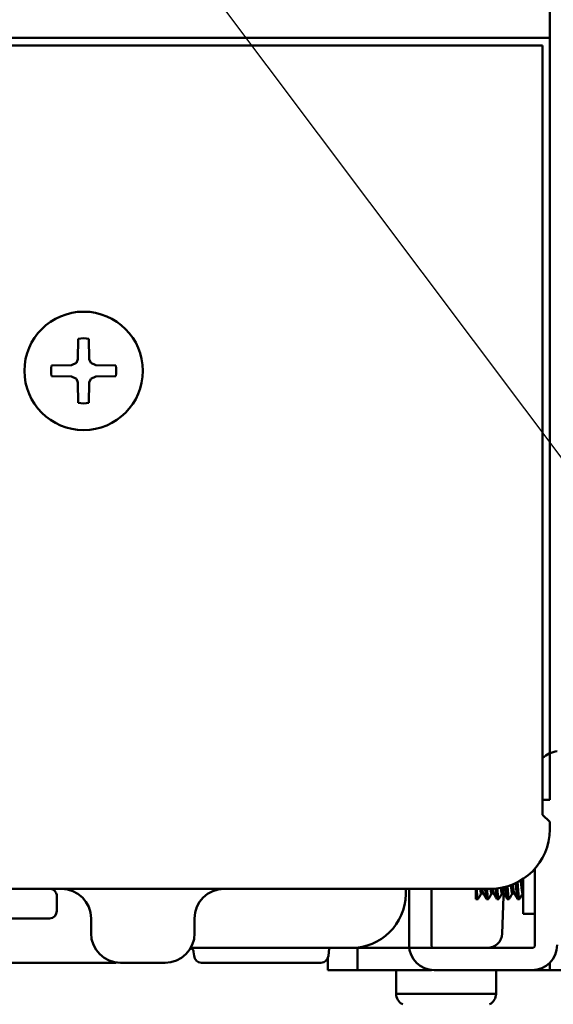
# Model space of a CAD drawing. Units: millimetres. Extents: x 0 to 616, y -1 to 424.
# Drawn here: x 177 to 213, y 45 to 111 of the extents above; entities that cross this region are included whole.
import ezdxf

# ---------------------------------------------------------------- set-up
doc = ezdxf.new("R2010")
doc.units = ezdxf.units.MM
doc.header["$LTSCALE"] = 0.26559
for name, color, linetype in [('NoLayerName_001', 7, 'Continuous'), ('NoLayerName_005', 7, 'Continuous'), ('NoLayerName_013', 7, 'Continuous')]:
    doc.layers.add(name, color=color, linetype=linetype)
doc.styles.get("Standard").update_dxf_attribs({"font": 'txt', "bigfont": 'extfont2'})
doc.dimstyles.get("Standard").update_dxf_attribs({"dimtxt": 2.5, "dimasz": 2.5, "dimexe": 1.25, "dimexo": 0.625, "dimtad": 1, "dimzin": 0, "dimdsep": 46, "dimtxsty": 'Standard', "dimcen": 2.5, "dimadec": 0, "dimazin": 0, "dimtfac": 0.75, "dimtmove": 0, "dimatfit": 3, "dimfxl": 1, "dimarcsym": 0})

# ---------------------------------------------------------------- blocks, each defined once
blk = doc.blocks.new('_OPEN30')
at = {"color": 0, "linetype": 'ByBlock', "lineweight": -2}
for p, q in [((-1, 0.267949), (0, 0)), ((0, 0), (-1, -0.267949)), ((0, 0), (-1, 0))]:
    blk.add_line(p, q, dxfattribs=at)
blk = doc.blocks.new('*D25')
at = {"layer": 'Defpoints', "color": 0}
for p in [(187.176, 195.467), (257.177, 195.467), (219.676, 46.967)]:
    blk.add_point(p, dxfattribs=at)
at = {"layer": 'NoLayerName_001', "color": 0, "linetype": 'Continuous', "lineweight": 25}
for p, q in [((187.176, 195.467), (261.105, 195.467)), ((257.177, 49.11), (257.177, 193.324)), ((219.676, 46.967), (261.105, 46.967))]:
    blk.add_line(p, q, dxfattribs=at)
at = {"layer": 'NoLayerName_001', "color": 0, "lineweight": 25, "xscale": 2.142857142857143, "yscale": 2.142857142857143, "zscale": 2.142857142857143}
for p, rotation in [((257.177, 195.467), 90), ((257.177, 46.967), 270)]:
    blk.add_blockref('_OPEN30', p, dxfattribs=dict(at, rotation=rotation))
at = {"layer": 'NoLayerName_001', "color": 0, "lineweight": 25, "insert": (253.605, 121.217), "char_height": 4.2857, "attachment_point": 5, "rotation": 90}
blk.add_mtext('148.5', dxfattribs=at)
blk = doc.blocks.new('JZB_0004')
at = {"layer": 'NoLayerName_013', "color": 140, "linetype": 'Continuous', "lineweight": 50}
for p, q in [((3.616, 4.785), (3.64, 6.17)), ((4.384, 4.785), (4.36, 6.17)), ((3.616, 4.785), (3.51, 4.548)), ((4.384, 4.785), (4.49, 4.548)), ((3.173, 4.383), (1.83, 4.36)), ((3.173, 4.383), (3.51, 4.548)), ((4.827, 4.383), (4.49, 4.548)), ((4.827, 4.383), (6.17, 4.36)), ((3.173, 3.617), (1.83, 3.64)), ((3.173, 3.617), (3.51, 3.452)), ((3.616, 3.215), (3.51, 3.452)), ((4.384, 3.215), (4.49, 3.452)), ((4.827, 3.617), (4.49, 3.452)), ((4.827, 3.617), (6.17, 3.64)), ((3.616, 3.215), (3.64, 1.83)), ((4.384, 3.215), (4.36, 1.83))]:
    blk.add_line(p, q, dxfattribs=at)
blk.add_circle((4, 4), 4, dxfattribs=at)
for start, end in [(80.58197, 99.41803), (170.58197, 189.41803), (350.58197, 9.41803), (260.58197, 279.41803)]:
    blk.add_arc((4, 4), 2.2, start, end, dxfattribs=at)

msp = doc.modelspace()

# ---------------------------------------------------------------- linework, layer by layer
at = {"layer": 'NoLayerName_001', "color": 140, "linetype": 'Continuous', "lineweight": 50}
for p, q in [((212.676, 77.467), (212.676, 170.967)), ((39.676, 109.967), (212.676, 109.967)), ((212.194, 57.467), (212.194, 109.467)), ((212.676, 77.467), (212.676, 58.467)), ((212.194, 58.467), (212.676, 58.467)), ((212.194, 57.467), (212.676, 56.989)), ((212.676, 56.467), (212.676, 56.989)), ((208.676, 52.467), (43.676, 52.467)), ((179.368, 50.967), (179.368, 51.967)), ((202.956, 52.102), (202.963, 52.467)), ((209.459, 49.432), (209.569, 52.568)), ((174.868, 50.467), (178.868, 50.467)), ((181.676, 50.467), (181.676, 49.467)), ((188.676, 50.467), (188.676, 49.467)), ((188.408, 48.467), (208.46, 48.467)), ((188.612, 48.193), (188.636, 47.923)), ((197.76, 48.433), (197.715, 47.923)), ((183.368, 47.467), (174.368, 47.467)), ((183.676, 47.467), (186.676, 47.467)), ((183.891, 47.467), (183.96, 47.467)), ((189.134, 47.467), (197.217, 47.467))]:
    msp.add_line(p, q, dxfattribs=at)
at = {"layer": 'NoLayerName_001', "color": 7, "linetype": 'Continuous', "lineweight": 50}
for p, q in [((211.676, 53.821), (211.676, 48.667)), ((210.876, 53.126), (210.876, 50.767)), ((203.176, 48.667), (203.176, 52.467)), ((204.676, 52.467), (204.676, 48.667)), ((207.676, 51.767), (207.676, 52.467)), ((208.05, 52.146), (208.184, 52.146)), ((208.75, 52.146), (208.884, 52.146)), ((209.45, 52.146), (209.584, 52.146)), ((210.15, 52.146), (210.284, 52.146)), ((210.85, 52.146), (210.876, 52.146)), ((207.676, 51.767), (207.831, 51.767)), ((208.41, 51.767), (208.531, 51.767)), ((209.11, 51.767), (209.231, 51.767)), ((209.81, 51.767), (209.931, 51.767)), ((210.51, 51.767), (210.631, 51.767)), ((210.876, 50.767), (211.676, 50.767)), ((197.676, 48.467), (199.676, 48.467)), ((199.676, 48.467), (199.676, 46.967)), ((203.187, 48.467), (199.676, 48.467)), ((204.876, 48.467), (211.476, 48.467)), ((197.676, 46.967), (197.676, 47.767)), ((212.676, 47.463), (212.676, 46.967)), ((199.676, 46.967), (197.676, 46.967)), ((199.676, 46.967), (204.676, 46.967)), ((202.301, 46.967), (202.301, 45.372)), ((204.676, 46.967), (204.676, 46.979)), ((204.876, 46.967), (211.476, 46.967)), ((209.051, 45.372), (209.051, 46.967)), ((212.676, 46.967), (211.476, 46.967)), ((212.676, 46.967), (219.676, 46.967)), ((202.301, 45.372), (204.36, 45.372)), ((204.36, 45.372), (209.051, 45.372))]:
    msp.add_line(p, q, dxfattribs=at)
for centre, radius, start, end in [((213.376, 60.067), 1.7, 96.75633, 134.01258), ((204.876, 48.667), 1.7, 180, 270), ((204.876, 48.667), 0.2, 180, 270), ((211.476, 48.667), 0.2, 270, 0), ((211.476, 48.667), 1.7, 270, 0), ((203.101, 45.372), 0.8, 180, 243.1437), ((208.251, 45.372), 0.8, 296.8563, 0)]:
    msp.add_arc(centre, radius, start, end, dxfattribs=at)
at = {"layer": 'NoLayerName_001', "color": 140, "linetype": 'Continuous', "lineweight": 50}
for centre, radius, start, end in [((208.676, 56.467), 4, 270, 0), ((178.868, 51.967), 0.5, 0, 45.07438), ((179.676, 50.467), 2, 360, 90), ((190.676, 50.467), 2, 90, 180), ((199.257, 52.167), 3.7, 270, 359), ((178.868, 50.967), 0.5, 270, 0), ((183.676, 49.467), 2, 180, 270), ((186.676, 49.467), 2, 270, 0), ((208.46, 49.467), 1, 270, 358), ((188.313, 48.167), 0.3, 5, 73.15367), ((189.134, 47.967), 0.5, 185, 270), ((197.217, 47.967), 0.5, 270, 355)]:
    msp.add_arc(centre, radius, start, end, dxfattribs=at)
at = {"layer": 'NoLayerName_001', "color": 7, "linetype": 'Continuous', "lineweight": 50}
for points, knots in [([(209.8, 51.796), (209.798, 51.802), (209.794, 51.813), (209.787, 51.831), (209.781, 51.853), (209.774, 51.879), (209.768, 51.912), (209.762, 51.952), (209.756, 52), (209.75, 52.055), (209.744, 52.118), (209.737, 52.187), (209.731, 52.262), (209.725, 52.342), (209.718, 52.426), (209.712, 52.513), (209.707, 52.572), (209.705, 52.602)], [0, 0, 0, 0, 0.0174834, 0.0364355, 0.0583667, 0.0848355, 0.1174292, 0.1577174, 0.206309, 0.2626066, 0.3259246, 0.395571, 0.4708498, 0.5510629, 0.6355323, 0.7238598, 0.8131046, 0.8131046, 0.8131046, 0.8131046]), ([(209.823, 52.635), (209.824, 52.619), (209.827, 52.575), (209.833, 52.502), (209.839, 52.419), (209.845, 52.341), (209.852, 52.267), (209.858, 52.199), (209.864, 52.134), (209.87, 52.074), (209.876, 52.017), (209.882, 51.964), (209.886, 51.93), (209.888, 51.913)], [0, 0, 0, 0, 0.0469765, 0.1346986, 0.2180408, 0.2965945, 0.3702469, 0.4392603, 0.5039213, 0.5645165, 0.6213328, 0.6746573, 0.7247591, 0.7247591, 0.7247591, 0.7247591]), ([(210.054, 52.712), (210.056, 52.698), (210.059, 52.662), (210.065, 52.607), (210.071, 52.548), (210.077, 52.493), (210.083, 52.441), (210.087, 52.407), (210.089, 52.391)], [0, 0, 0, 0, 0.0436169, 0.106811, 0.1660849, 0.2216545, 0.2737491, 0.3225982, 0.3225982, 0.3225982, 0.3225982]), ([(210.191, 52.765), (210.192, 52.759), (210.195, 52.728), (210.2, 52.674), (210.207, 52.602), (210.214, 52.534), (210.22, 52.471), (210.227, 52.413), (210.233, 52.361), (210.238, 52.329), (210.24, 52.314)], [0, 0, 0, 0, 0.0174963, 0.0932488, 0.1655058, 0.2338287, 0.2975315, 0.3559192, 0.4083003, 0.4539911, 0.4539911, 0.4539911, 0.4539911]), ([(210.5, 51.796), (210.498, 51.802), (210.494, 51.813), (210.487, 51.831), (210.481, 51.853), (210.474, 51.879), (210.468, 51.912), (210.462, 51.952), (210.456, 52), (210.45, 52.055), (210.444, 52.118), (210.437, 52.187), (210.431, 52.262), (210.425, 52.342), (210.418, 52.426), (210.411, 52.514), (210.405, 52.606), (210.398, 52.701), (210.392, 52.783), (210.389, 52.834), (210.388, 52.852)], [0, 0, 0, 0, 0.017483, 0.036436, 0.058367, 0.084836, 0.117429, 0.157717, 0.206309, 0.262607, 0.325925, 0.395571, 0.47085, 0.551063, 0.635532, 0.72386, 0.815845, 0.91129, 1.01, 1.063974, 1.063974, 1.063974, 1.063974]), ([(210.505, 52.91), (210.505, 52.897), (210.508, 52.852), (210.513, 52.776), (210.52, 52.681), (210.526, 52.589), (210.533, 52.502), (210.539, 52.419), (210.545, 52.341), (210.552, 52.267), (210.558, 52.199), (210.564, 52.134), (210.57, 52.074), (210.576, 52.017), (210.582, 51.964), (210.586, 51.93), (210.588, 51.913)], [0, 0, 0, 0, 0.0369095, 0.1352718, 0.230504, 0.3221895, 0.4099116, 0.4932537, 0.5718075, 0.6454599, 0.7144734, 0.7791344, 0.8397297, 0.8965462, 0.9498707, 0.9999727, 0.9999727, 0.9999727, 0.9999727]), ([(210.727, 53.033), (210.729, 53.007), (210.733, 52.956), (210.739, 52.88), (210.746, 52.807), (210.752, 52.737), (210.758, 52.67), (210.765, 52.607), (210.771, 52.548), (210.777, 52.493), (210.783, 52.441), (210.787, 52.407), (210.789, 52.391)], [0, 0, 0, 0, 0.0774339, 0.1541003, 0.2278948, 0.298485, 0.3655382, 0.4287323, 0.4880062, 0.5435759, 0.5956705, 0.6445197, 0.6445197, 0.6445197, 0.6445197]), ([(210.862, 53.117), (210.863, 53.113), (210.865, 53.085), (210.869, 53.034), (210.873, 52.987), (210.876, 52.964)], [0, 0, 0, 0, 0.0133459, 0.0842804, 0.1539747, 0.1539747, 0.1539747, 0.1539747]), ([(207.735, 52.467), (207.737, 52.453), (207.739, 52.421), (207.743, 52.37), (207.748, 52.315), (207.752, 52.263), (207.757, 52.213), (207.761, 52.166), (207.765, 52.121), (207.77, 52.077), (207.774, 52.036), (207.778, 51.997), (207.783, 51.959), (207.787, 51.923), (207.791, 51.889), (207.795, 51.858), (207.799, 51.83), (207.804, 51.805), (207.808, 51.785), (207.812, 51.77), (207.815, 51.76), (207.822, 51.755), (207.828, 51.764), (207.829, 51.77), (207.831, 51.774)], [0, 0, 0, 0, 0.0406344, 0.0980322, 0.1528638, 0.2051959, 0.2551349, 0.3027874, 0.3482602, 0.3916598, 0.433093, 0.4726665, 0.510487, 0.5466595, 0.5810434, 0.6130131, 0.6418892, 0.6669995, 0.6876876, 0.7033386, 0.7134858, 0.7186318, 0.7251752, 0.7383873, 0.7383873, 0.7383873, 0.7383873]), ([(207.98, 52.467), (207.981, 52.458), (207.984, 52.433), (207.989, 52.393), (207.995, 52.347), (207.999, 52.318), (208.001, 52.303)], [0, 0, 0, 0, 0.0267791, 0.0756954, 0.1215895, 0.1646913, 0.1646913, 0.1646913, 0.1646913]), ([(208.001, 52.303), (208.003, 52.29), (208.007, 52.264), (208.013, 52.228), (208.018, 52.196), (208.024, 52.169), (208.03, 52.152), (208.034, 52.138), (208.047, 52.139), (208.047, 52.147), (208.05, 52.151)], [0, 0, 0, 0, 0.0405219, 0.0779766, 0.1109713, 0.1380792, 0.1579565, 0.1696361, 0.1758799, 0.1896729, 0.1896729, 0.1896729, 0.1896729]), ([(208.121, 52.467), (208.123, 52.448), (208.127, 52.412), (208.133, 52.361), (208.138, 52.329), (208.14, 52.314)], [0, 0, 0, 0, 0.0560943, 0.1084754, 0.1541661, 0.1541661, 0.1541661, 0.1541661]), ([(208.14, 52.314), (208.143, 52.301), (208.146, 52.279), (208.153, 52.248), (208.16, 52.224), (208.166, 52.204), (208.173, 52.188), (208.178, 52.178), (208.18, 52.174)], [0, 0, 0, 0, 0.038331, 0.0691405, 0.0937739, 0.1138558, 0.1309727, 0.1466397, 0.1466397, 0.1466397, 0.1466397]), ([(208.4, 51.796), (208.398, 51.802), (208.394, 51.813), (208.387, 51.831), (208.381, 51.853), (208.374, 51.879), (208.368, 51.912), (208.362, 51.952), (208.356, 52), (208.35, 52.055), (208.344, 52.118), (208.337, 52.187), (208.331, 52.262), (208.325, 52.342), (208.319, 52.411), (208.316, 52.453), (208.315, 52.467)], [0, 0, 0, 0, 0.0174834, 0.0364355, 0.0583667, 0.0848355, 0.1174292, 0.1577174, 0.206309, 0.2626065, 0.3259246, 0.395571, 0.4708498, 0.5510628, 0.6355322, 0.677948, 0.677948, 0.677948, 0.677948]), ([(208.435, 52.467), (208.437, 52.45), (208.44, 52.408), (208.445, 52.341), (208.452, 52.267), (208.458, 52.199), (208.464, 52.134), (208.47, 52.074), (208.476, 52.017), (208.482, 51.964), (208.486, 51.93), (208.488, 51.913)], [0, 0, 0, 0, 0.0494312, 0.1279848, 0.2016371, 0.2706504, 0.3353113, 0.3959065, 0.4527231, 0.506048, 0.5561506, 0.5561506, 0.5561506, 0.5561506]), ([(208.488, 51.913), (208.49, 51.898), (208.494, 51.869), (208.5, 51.83), (208.505, 51.796), (208.511, 51.776), (208.514, 51.757), (208.529, 51.758), (208.529, 51.769), (208.531, 51.774)], [0, 0, 0, 0, 0.0463128, 0.0870947, 0.1205382, 0.1449044, 0.1587796, 0.1650408, 0.1814571, 0.1814571, 0.1814571, 0.1814571]), ([(208.68, 52.467), (208.681, 52.458), (208.684, 52.433), (208.687, 52.407), (208.689, 52.391)], [0, 0, 0, 0, 0.02723536, 0.07608453, 0.07608453, 0.07608453, 0.07608453]), ([(208.689, 52.391), (208.691, 52.376), (208.695, 52.347), (208.701, 52.304), (208.707, 52.264), (208.713, 52.228), (208.718, 52.196), (208.724, 52.169), (208.73, 52.152), (208.734, 52.137), (208.747, 52.139), (208.747, 52.147), (208.75, 52.151)], [0, 0, 0, 0, 0.0458333, 0.0888805, 0.1293529, 0.166757, 0.1997016, 0.2267636, 0.2466025, 0.2582558, 0.2644952, 0.2782812, 0.2782812, 0.2782812, 0.2782812]), ([(208.821, 52.469), (208.821, 52.469), (208.823, 52.45), (208.827, 52.413), (208.833, 52.361), (208.838, 52.329), (208.84, 52.314)], [0, 0, 0, 0, 0.0003632, 0.0587508, 0.1111321, 0.1568229, 0.1568229, 0.1568229, 0.1568229]), ([(208.84, 52.314), (208.843, 52.301), (208.846, 52.279), (208.853, 52.248), (208.86, 52.224), (208.866, 52.204), (208.873, 52.188), (208.878, 52.178), (208.88, 52.174)], [0, 0, 0, 0, 0.0383311, 0.0691406, 0.0937736, 0.1138551, 0.1309712, 0.1466372, 0.1466372, 0.1466372, 0.1466372]), ([(209.1, 51.796), (209.098, 51.802), (209.094, 51.813), (209.087, 51.831), (209.081, 51.853), (209.074, 51.879), (209.068, 51.912), (209.062, 51.952), (209.056, 52), (209.05, 52.055), (209.044, 52.118), (209.037, 52.187), (209.031, 52.262), (209.025, 52.342), (209.019, 52.415), (209.015, 52.462), (209.014, 52.481)], [0, 0, 0, 0, 0.0174834, 0.0364355, 0.0583667, 0.0848355, 0.1174292, 0.1577174, 0.206309, 0.2626066, 0.3259247, 0.3955711, 0.4708498, 0.5510629, 0.6355323, 0.6923589, 0.6923589, 0.6923589, 0.6923589]), ([(209.133, 52.493), (209.135, 52.468), (209.139, 52.417), (209.145, 52.341), (209.152, 52.267), (209.158, 52.199), (209.164, 52.134), (209.17, 52.074), (209.176, 52.017), (209.182, 51.964), (209.186, 51.93), (209.188, 51.913)], [0, 0, 0, 0, 0.0758289, 0.1543826, 0.2280351, 0.2970485, 0.3617095, 0.4223048, 0.4791213, 0.5324458, 0.5825477, 0.5825477, 0.5825477, 0.5825477]), ([(209.188, 51.913), (209.19, 51.898), (209.194, 51.869), (209.2, 51.83), (209.205, 51.796), (209.211, 51.776), (209.214, 51.757), (209.229, 51.758), (209.229, 51.769), (209.231, 51.774)], [0, 0, 0, 0, 0.0463118, 0.0870924, 0.1205348, 0.1449003, 0.1587769, 0.1650485, 0.1814722, 0.1814722, 0.1814722, 0.1814722]), ([(209.373, 52.528), (209.375, 52.516), (209.378, 52.486), (209.383, 52.441), (209.387, 52.407), (209.389, 52.391)], [0, 0, 0, 0, 0.0368316, 0.0889263, 0.1377754, 0.1377754, 0.1377754, 0.1377754]), ([(209.389, 52.391), (209.391, 52.376), (209.395, 52.347), (209.401, 52.304), (209.407, 52.264), (209.413, 52.228), (209.418, 52.196), (209.424, 52.169), (209.43, 52.152), (209.434, 52.137), (209.447, 52.139), (209.447, 52.147), (209.45, 52.151)], [0, 0, 0, 0, 0.0458333, 0.0888806, 0.1293531, 0.1667573, 0.1997022, 0.2267643, 0.2466037, 0.2582574, 0.2644974, 0.2782835, 0.2782835, 0.2782835, 0.2782835]), ([(209.512, 52.555), (209.512, 52.548), (209.515, 52.519), (209.52, 52.471), (209.527, 52.413), (209.533, 52.361), (209.538, 52.329), (209.54, 52.314)], [0, 0, 0, 0, 0.0228363, 0.0865391, 0.1449267, 0.1973079, 0.2429987, 0.2429987, 0.2429987, 0.2429987]), ([(209.54, 52.314), (209.543, 52.301), (209.546, 52.279), (209.553, 52.248), (209.56, 52.224), (209.566, 52.204), (209.573, 52.188), (209.578, 52.178), (209.58, 52.174)], [0, 0, 0, 0, 0.0383311, 0.0691405, 0.0937736, 0.113855, 0.1309712, 0.1466372, 0.1466372, 0.1466372, 0.1466372]), ([(209.888, 51.913), (209.89, 51.898), (209.894, 51.869), (209.9, 51.83), (209.905, 51.796), (209.911, 51.776), (209.914, 51.757), (209.929, 51.758), (209.929, 51.769), (209.931, 51.774)], [0, 0, 0, 0, 0.0463117, 0.0870924, 0.1205347, 0.1449003, 0.158777, 0.1650488, 0.1814726, 0.1814726, 0.1814726, 0.1814726]), ([(210.089, 52.391), (210.091, 52.376), (210.095, 52.347), (210.101, 52.304), (210.107, 52.264), (210.113, 52.228), (210.118, 52.196), (210.124, 52.169), (210.13, 52.152), (210.134, 52.137), (210.147, 52.139), (210.147, 52.147), (210.15, 52.151)], [0, 0, 0, 0, 0.0458332, 0.0888803, 0.1293528, 0.166757, 0.1997018, 0.226764, 0.2466034, 0.2582572, 0.2644975, 0.2782836, 0.2782836, 0.2782836, 0.2782836]), ([(210.24, 52.314), (210.243, 52.301), (210.246, 52.279), (210.253, 52.248), (210.26, 52.224), (210.266, 52.204), (210.273, 52.188), (210.278, 52.178), (210.28, 52.174)], [0, 0, 0, 0, 0.0383311, 0.0691405, 0.0937736, 0.113855, 0.1309712, 0.1466372, 0.1466372, 0.1466372, 0.1466372]), ([(210.588, 51.913), (210.59, 51.898), (210.594, 51.869), (210.6, 51.83), (210.605, 51.796), (210.611, 51.776), (210.614, 51.757), (210.629, 51.758), (210.629, 51.769), (210.631, 51.774)], [0, 0, 0, 0, 0.0463118, 0.0870925, 0.1205348, 0.1449003, 0.1587769, 0.1650485, 0.1814722, 0.1814722, 0.1814722, 0.1814722]), ([(210.789, 52.391), (210.791, 52.376), (210.795, 52.347), (210.801, 52.304), (210.807, 52.264), (210.813, 52.228), (210.818, 52.196), (210.824, 52.169), (210.83, 52.152), (210.834, 52.137), (210.847, 52.139), (210.847, 52.147), (210.85, 52.151)], [0, 0, 0, 0, 0.0458333, 0.0888806, 0.1293531, 0.1667573, 0.1997022, 0.2267644, 0.2466037, 0.2582574, 0.2644974, 0.2782835, 0.2782835, 0.2782835, 0.2782835])]:
    msp.add_open_spline(points, degree=3, knots=knots, dxfattribs=at)
at = {"layer": 'NoLayerName_001', "color": 140, "linetype": 'Continuous', "lineweight": 50}
for points, knots in [([(179.118, 52.4), (179.116, 52.401), (179.111, 52.404), (179.103, 52.408), (179.095, 52.411), (179.088, 52.415), (179.08, 52.419), (179.072, 52.422), (179.065, 52.426), (179.057, 52.429), (179.049, 52.433), (179.041, 52.436), (179.033, 52.439), (179.025, 52.442), (179.017, 52.445), (179.008, 52.447), (179, 52.449), (178.991, 52.452), (178.983, 52.454), (178.974, 52.456), (178.966, 52.457), (178.957, 52.459), (178.948, 52.46), (178.94, 52.462), (178.931, 52.463), (178.922, 52.464), (178.913, 52.465), (178.904, 52.466), (178.895, 52.466), (178.886, 52.467), (178.877, 52.467), (178.871, 52.467), (178.868, 52.467)], [0, 0, 0, 0, 0.0085324, 0.0170648, 0.0255974, 0.0341305, 0.0426648, 0.0512012, 0.0597413, 0.068287, 0.0768413, 0.0854075, 0.0939901, 0.102594, 0.1112219, 0.1198747, 0.1285533, 0.1372583, 0.1459901, 0.1547489, 0.1635348, 0.1723476, 0.1811871, 0.1900527, 0.1989439, 0.2078599, 0.2167998, 0.2257619, 0.2347418, 0.243735, 0.2527381, 0.2617477, 0.2617477, 0.2617477, 0.2617477]), ([(179.221, 52.321), (179.218, 52.324), (179.213, 52.328), (179.207, 52.334), (179.202, 52.339), (179.197, 52.343), (179.192, 52.347), (179.187, 52.352), (179.182, 52.356), (179.177, 52.36), (179.171, 52.364), (179.166, 52.368), (179.161, 52.372), (179.156, 52.376), (179.151, 52.379), (179.145, 52.383), (179.14, 52.387), (179.135, 52.39), (179.129, 52.393), (179.124, 52.397), (179.12, 52.399), (179.118, 52.4)], [0, 0, 0, 0, 0.0132957, 0.0199362, 0.026568, 0.0331884, 0.0397948, 0.0463848, 0.0529562, 0.0595071, 0.066036, 0.0725414, 0.0790227, 0.0854793, 0.0919114, 0.0983212, 0.1047138, 0.1110939, 0.1174653, 0.1238312, 0.1301945, 0.1301945, 0.1301945, 0.1301945])]:
    msp.add_open_spline(points, degree=3, knots=knots, dxfattribs=at)
at = {"layer": 'NoLayerName_001', "color": 7, "linetype": 'Continuous', "lineweight": 50}
for points in [[(207.843, 51.778), (207.879, 51.839), (207.95, 51.962), (208.021, 52.084), (208.057, 52.146)], [(208.18, 52.154), (208.216, 52.091), (208.29, 51.964), (208.363, 51.838), (208.4, 51.774)], [(208.543, 51.778), (208.579, 51.839), (208.65, 51.962), (208.721, 52.084), (208.757, 52.146)], [(208.88, 52.154), (208.916, 52.091), (208.99, 51.964), (209.063, 51.838), (209.1, 51.774)], [(209.243, 51.778), (209.279, 51.839), (209.35, 51.962), (209.421, 52.084), (209.457, 52.146)], [(209.58, 52.154), (209.616, 52.091), (209.69, 51.964), (209.763, 51.838), (209.8, 51.774)], [(209.943, 51.778), (209.979, 51.839), (210.05, 51.962), (210.121, 52.084), (210.157, 52.146)], [(210.28, 52.154), (210.316, 52.091), (210.39, 51.964), (210.463, 51.838), (210.5, 51.774)], [(210.643, 51.778), (210.679, 51.839), (210.75, 51.962), (210.821, 52.084), (210.857, 52.146)]]:
    msp.add_open_spline(points, degree=3, dxfattribs=at)
at = {"layer": 'NoLayerName_005', "color": 140, "linetype": 'Continuous', "lineweight": 50}
msp.add_line((212.194, 109.467), (40.157, 109.467), dxfattribs=at)

# ---------------------------------------------------------------- block references
at = {"layer": 'NoLayerName_013'}
msp.add_blockref('JZB_0004', (177.176, 83.467), dxfattribs=at)

# ---------------------------------------------------------------- dimensions: what is measured, and where the dimension line sits
at = {"layer": 'NoLayerName_001', "color": 7, "linetype": 'Continuous', "lineweight": 25}
dim = msp.add_linear_dim(base=(257.177, 195.467), p1=(219.676, 46.967), p2=(187.176, 195.467), angle=90, dimstyle='Standard', override={"dimtxt": 4.285714, "dimasz": 2.142857, "dimexe": 3.928571, "dimexo": 0, "dimgap": 1.428571, "dimdec": 1, "dimzin": 8, "dimblk": 'OPEN30', "dimclrd": 0, "dimclre": 0, "dimclrt": 0, "dimtp": 0, "dimtm": 0, "dimlwd": 25, "dimlwe": 25}, dxfattribs=at)
dim.commit()
dim.dimension.update_dxf_attribs({"geometry": '*D25', "text_midpoint": (257.177, 121.217), "dimtype": 160})

# ---------------------------------------------------------------- leaders
at = {"layer": 'NoLayerName_001', "color": 7, "linetype": 'Continuous', "lineweight": 25, "annotation_type": 0, "has_hookline": 1, "hookline_direction": 0, "text_width": 31.5}
msp.add_leader([(187.676, 115.917), (251.949, 30.336), (253.377, 30.336)], dimstyle='Standard', override={"dimtxt": 5, "dimasz": 1.428571, "dimgap": 1.428571, "dimldrblk": 'DOT'}, dxfattribs=at)

doc.saveas('drawing.dxf')
